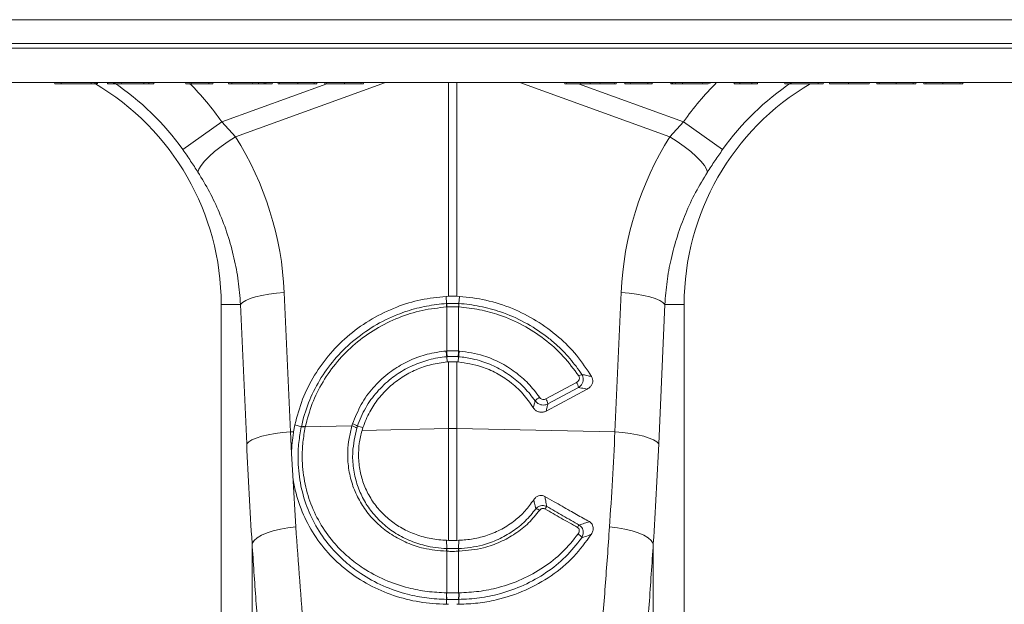
# Model space of a CAD drawing. Units: millimetres. Extents: x -1371 to 10216, y 3708 to 8476.
# Drawn here: x 1642 to 1844, y 5109 to 5229 of the extents above; entities that cross this region are included whole.
import ezdxf

# ---------------------------------------------------------------- set-up
doc = ezdxf.new("R2010")
doc.units = ezdxf.units.MM
doc.linetypes.add('SLD-Solid', pattern=[0])
doc.layers.add('ACO_DRAINAGE', color=7, linetype='SLD-Solid')

# ---------------------------------------------------------------- blocks, each defined once
blk = doc.blocks.new('ACO - 32945 32947 - FRONT')
at = {"layer": 'ACO_DRAINAGE', "linetype": 'SLD-Solid', "lineweight": 0}
for p, q in [((1333.6, 1232.87), (1684.87, 1232.87)), ((1669.72, 1227.03), (1318.45, 1227.03)), ((1319.45, 1228), (1670.72, 1228)), ((1669.53, 1220), (1318.26, 1220)), ((1458.34, 1219.75), (1458.3, 1220)), ((1459.68, 1219.75), (1459.68, 1220)), ((1459.68, 1219.75), (1465.84, 1219.75)), ((1465.84, 1219.75), (1465.84, 1220)), ((1466.91, 1219.75), (1466.95, 1220)), ((1467.1, 1219.75), (1467.14, 1220)), ((1469.14, 1219.75), (1469.1, 1220)), ((1469.26, 1219.75), (1469.22, 1220)), ((1470.43, 1219.75), (1470.43, 1220)), ((1472, 1219.75), (1472.04, 1220)), ((1472, 1219.75), (1476.64, 1219.75)), ((1476.64, 1219.75), (1476.6, 1220)), ((1477.64, 1219.75), (1477.64, 1220)), ((1478.66, 1219.75), (1478.7, 1220)), ((1485.24, 1219.75), (1485.2, 1220)), ((1486.36, 1219.75), (1486.35, 1220)), ((1489.95, 1219.9), (1489.95, 1220)), ((1489.95, 1219.83), (1489.95, 1219.9)), ((1489.95, 1219.75), (1489.95, 1219.83)), ((1490.81, 1219.75), (1490.85, 1220)), ((1492.63, 1211.95), (1514.2, 1219.75)), ((1493.97, 1219.75), (1493.93, 1220)), ((1494.71, 1219.75), (1494.67, 1220)), ((1494.71, 1219.75), (1498.9, 1219.75)), ((1526.2, 1220), (1495.43, 1208.87)), ((1498.9, 1219.75), (1498.86, 1220)), ((1500.16, 1219.9), (1500.16, 1220)), ((1500.16, 1219.83), (1500.16, 1219.9)), ((1500.16, 1219.75), (1500.16, 1219.83)), ((1501.31, 1219.75), (1501.35, 1220)), ((1501.31, 1219.75), (1501.69, 1219.75)), ((1501.69, 1219.75), (1501.69, 1220)), ((1502.99, 1219.75), (1503.04, 1220)), ((1504.16, 1219.75), (1504.12, 1220)), ((1504.5, 1219.75), (1504.46, 1220)), ((1508.21, 1219.75), (1508.21, 1220)), ((1511.56, 1219.75), (1511.61, 1220)), ((1512.11, 1219.75), (1512.15, 1220)), ((1513.76, 1219.75), (1513.72, 1220)), ((1514.1, 1219.75), (1514.06, 1220)), ((1517.81, 1219.75), (1517.81, 1220)), ((1521.16, 1219.75), (1521.21, 1220)), ((1521.71, 1219.75), (1521.75, 1220)), ((1539.13, 1176.15), (1539.13, 1220)), ((1540.87, 1220), (1540.87, 1176.15)), ((1584.57, 1208.87), (1553.8, 1220)), ((1562.99, 1219.75), (1562.95, 1220)), ((1563.33, 1219.75), (1563.29, 1220)), ((1563.33, 1219.75), (1566.27, 1219.75)), ((1565.8, 1219.75), (1587.37, 1211.95)), ((1566.27, 1219.75), (1566.22, 1220)), ((1568.23, 1219.75), (1568.23, 1220)), ((1570.21, 1219.75), (1570.25, 1220)), ((1570.21, 1219.75), (1573.21, 1219.75)), ((1573.21, 1219.75), (1573.25, 1220)), ((1573.56, 1219.75), (1573.6, 1220)), ((1575.34, 1219.75), (1575.3, 1220)), ((1576.46, 1219.75), (1576.45, 1220)), ((1580.05, 1219.9), (1580.05, 1220)), ((1580.05, 1219.83), (1580.05, 1219.9)), ((1580.05, 1219.75), (1580.05, 1219.83)), ((1580.91, 1219.75), (1580.95, 1220)), ((1584.77, 1219.75), (1584.73, 1220)), ((1585.02, 1219.87), (1585, 1220)), ((1585.04, 1219.75), (1585.02, 1219.87)), ((1585.13, 1219.75), (1585.08, 1220)), ((1585.13, 1219.75), (1585.79, 1219.75)), ((1585.79, 1219.75), (1585.75, 1220)), ((1587.14, 1219.75), (1587.14, 1220)), ((1587.14, 1219.75), (1591.29, 1219.75)), ((1591.29, 1219.75), (1591.3, 1220)), ((1592.44, 1219.75), (1592.49, 1220)), ((1592.76, 1219.75), (1592.8, 1220)), ((1597.79, 1219.75), (1597.75, 1220)), ((1598.91, 1219.75), (1598.91, 1220)), ((1598.91, 1219.75), (1601.39, 1219.75)), ((1601.39, 1219.75), (1601.39, 1220)), ((1602.51, 1219.75), (1602.55, 1220)), ((1608.14, 1219.75), (1608.1, 1220)), ((1609.48, 1219.75), (1609.48, 1220)), ((1609.48, 1219.75), (1614.98, 1219.75)), ((1614.98, 1219.75), (1614.98, 1220)), ((1616.04, 1219.75), (1616.09, 1220)), ((1617.29, 1219.75), (1617.25, 1220)), ((1621.22, 1219.75), (1621.22, 1220)), ((1625.46, 1219.75), (1625.5, 1220)), ((1627.04, 1219.75), (1627, 1220)), ((1627.54, 1219.75), (1627.5, 1220)), ((1630.99, 1219.75), (1630.99, 1220)), ((1634.46, 1219.75), (1634.5, 1220)), ((1635.06, 1219.75), (1635.1, 1220)), ((1636.64, 1219.75), (1636.6, 1220)), ((1637.14, 1219.75), (1637.1, 1220)), ((1640.59, 1219.75), (1640.59, 1220)), ((1644.06, 1219.75), (1644.1, 1220)), ((1644.66, 1219.75), (1644.7, 1220)), ((1484.61, 1206.24), (1492.63, 1211.95)), ((1492.63, 1211.95), (1495.43, 1208.87)), ((1584.57, 1208.87), (1587.37, 1211.95)), ((1595.39, 1206.24), (1587.37, 1211.95)), ((1493.91, 1207.9), (1495.43, 1208.87)), ((1586.09, 1207.9), (1584.57, 1208.87)), ((1491.16, 1205.84), (1492.47, 1206.88)), ((1492.47, 1206.88), (1493.91, 1207.9)), ((1587.53, 1206.88), (1586.09, 1207.9)), ((1588.84, 1205.84), (1587.53, 1206.88)), ((1489.07, 1203.87), (1490.01, 1204.83)), ((1490.01, 1204.83), (1491.16, 1205.84)), ((1589.99, 1204.83), (1588.84, 1205.84)), ((1590.93, 1203.87), (1589.99, 1204.83)), ((1487.74, 1201.6), (1487.91, 1202.23)), ((1487.91, 1202.23), (1488.36, 1202.99)), ((1488.36, 1202.99), (1489.07, 1203.87)), ((1591.64, 1202.99), (1590.93, 1203.87)), ((1592.09, 1202.23), (1591.64, 1202.99)), ((1592.26, 1201.6), (1592.09, 1202.23)), ((1498.43, 1175.68), (1499.54, 1176.02)), ((1499.54, 1176.02), (1500.83, 1176.32)), ((1500.83, 1176.32), (1502.27, 1176.58)), ((1502.27, 1176.58), (1503.82, 1176.77)), ((1503.82, 1176.77), (1505.43, 1176.91)), ((1505.43, 1176.91), (1506.71, 1148.33)), ((1538.63, 1176.13), (1539.13, 1176.15)), ((1538.76, 1174.66), (1538.63, 1176.13)), ((1540.87, 1176.15), (1541.37, 1176.13)), ((1541.24, 1174.66), (1541.37, 1176.13)), ((1573.29, 1148.33), (1574.57, 1176.91)), ((1576.18, 1176.77), (1574.57, 1176.91)), ((1577.73, 1176.58), (1576.18, 1176.77)), ((1579.17, 1176.32), (1577.73, 1176.58)), ((1580.46, 1176.02), (1579.17, 1176.32)), ((1581.57, 1175.68), (1580.46, 1176.02)), ((1496.46, 1174.5), (1492.5, 1174.5)), ((1492.5, 1174.5), (1492.5, 1037)), ((1496.46, 1174.5), (1496.86, 1174.91)), ((1497.73, 1145.92), (1496.46, 1174.5)), ((1496.86, 1174.91), (1497.53, 1175.3)), ((1497.53, 1175.3), (1498.43, 1175.68)), ((1538.78, 1173.97), (1538.76, 1173.96)), ((1538.78, 1164.94), (1538.78, 1173.97)), ((1541.24, 1173.96), (1541.22, 1173.97)), ((1541.22, 1173.97), (1541.22, 1164.94)), ((1582.47, 1175.3), (1581.57, 1175.68)), ((1583.54, 1174.5), (1582.27, 1145.92)), ((1583.14, 1174.91), (1582.47, 1175.3)), ((1583.54, 1174.5), (1583.14, 1174.91)), ((1583.54, 1174.5), (1587.5, 1174.5)), ((1587.5, 1037), (1587.5, 1174.5)), ((1538.66, 1164.93), (1538.78, 1164.94)), ((1538.8, 1163.75), (1538.86, 1162.69)), ((1541.2, 1163.75), (1541.14, 1162.69)), ((1541.22, 1164.94), (1541.34, 1164.93)), ((1539.13, 1162.71), (1538.86, 1162.69)), ((1539.13, 1149.01), (1539.13, 1162.71)), ((1540.87, 1162.71), (1540.87, 1149.01)), ((1541.14, 1162.69), (1540.87, 1162.71)), ((1559.12, 1155.12), (1565.41, 1158.49)), ((1567.59, 1157.11), (1559.17, 1152.6)), ((1565.83, 1157.45), (1559.54, 1154.08)), ((1507.34, 1148.34), (1507.62, 1149.81)), ((1508.95, 1149.41), (1507.62, 1149.81)), ((1509.76, 1149.36), (1519.34, 1149.56)), ((1519.34, 1149.56), (1519.47, 1149.98)), ((1500.81, 1147.44), (1502.11, 1147.74)), ((1502.11, 1147.74), (1503.55, 1147.99)), ((1503.55, 1147.99), (1505.09, 1148.19)), ((1505.09, 1148.19), (1506.71, 1148.33)), ((1506.71, 1148.33), (1507.34, 1148.34)), ((1506.71, 1148.33), (1506.93, 1143.9)), ((1509.76, 1149.38), (1509.76, 1149.36)), ((1520.47, 1149.51), (1521.58, 1149.24)), ((1521.58, 1149.24), (1521.4, 1148.64)), ((1521.4, 1148.64), (1539.13, 1149.01)), ((1539.13, 1126.1), (1539.13, 1149.01)), ((1540.87, 1149.01), (1540.87, 1126.1)), ((1573.29, 1148.33), (1540.87, 1149.01)), ((1574.91, 1148.19), (1573.29, 1148.33)), ((1576.45, 1147.99), (1574.91, 1148.19)), ((1577.89, 1147.74), (1576.45, 1147.99)), ((1579.19, 1147.44), (1577.89, 1147.74)), ((1497.73, 1145.92), (1498.14, 1146.32)), ((1498.14, 1146.32), (1498.8, 1146.72)), ((1498.8, 1146.72), (1499.7, 1147.09)), ((1499.7, 1147.09), (1500.81, 1147.44)), ((1580.3, 1147.09), (1579.19, 1147.44)), ((1581.2, 1146.72), (1580.3, 1147.09)), ((1581.86, 1146.32), (1581.2, 1146.72)), ((1582.27, 1145.92), (1581.86, 1146.32)), ((1507.17, 1139.39), (1506.93, 1143.9)), ((1507.17, 1139.39), (1507.82, 1128.86)), ((1500.8, 1127.14), (1501.91, 1127.62)), ((1501.91, 1127.62), (1503.2, 1128.04)), ((1503.2, 1128.04), (1504.65, 1128.39)), ((1504.65, 1128.39), (1506.2, 1128.67)), ((1506.2, 1128.67), (1507.82, 1128.86)), ((1573.8, 1128.67), (1572.18, 1128.86)), ((1575.35, 1128.39), (1573.8, 1128.67)), ((1576.8, 1128.04), (1575.35, 1128.39)), ((1578.09, 1127.62), (1576.8, 1128.04)), ((1579.2, 1127.14), (1578.09, 1127.62)), ((1498.84, 1125.49), (1499.25, 1126.06)), ((1498.84, 1034.74), (1498.84, 1125.49)), ((1499.25, 1126.06), (1499.9, 1126.61)), ((1499.9, 1126.61), (1500.8, 1127.14)), ((1538.78, 1124.43), (1538.76, 1126.11)), ((1538.76, 1126.11), (1539.13, 1126.1)), ((1540.87, 1126.1), (1541.24, 1126.11)), ((1541.22, 1124.43), (1541.24, 1126.11)), ((1580.1, 1126.61), (1579.2, 1127.14)), ((1580.75, 1126.06), (1580.1, 1126.61)), ((1581.16, 1125.49), (1580.75, 1126.06)), ((1581.16, 1125.49), (1581.16, 1034.74)), ((1538.78, 1123.87), (1538.7, 1123.87)), ((1538.78, 1115.35), (1538.78, 1123.87)), ((1541.3, 1123.87), (1541.22, 1123.87)), ((1541.22, 1123.87), (1541.22, 1115.35)), ((1538.72, 1115.35), (1538.78, 1115.35)), ((1541.22, 1115.35), (1541.28, 1115.35)), ((1538.76, 1114), (1538.71, 1112.99)), ((1541.24, 1114), (1541.29, 1112.99)), ((1539.13, 1112.99), (1538.71, 1112.99)), ((1541.29, 1112.99), (1540.87, 1112.99))]:
    blk.add_line(p, q, dxfattribs=at)
for centre, radius, start, end in [((1440, 1174.5), 52.5, 0, 59.699), ((1440, 1174.5), 54.75, 35.4327, 56.2134), ((1440, 1174.5), 64.59, 35.4327, 44.5481), ((1640, 1174.5), 64.59, 135.2188, 144.5673), ((1640, 1174.5), 52.5, 120.4689, 180), ((1640, 1174.5), 54.75, 123.7866, 144.5673), ((1543.71, 1174.29), 4.96, 175.7257, 183.7577), ((1543.7, 1174.28), 4.93, 175.5878, 183.6644), ((1536.3, 1174.28), 4.93, 356.3356, 4.4122), ((1536.29, 1174.29), 4.96, 356.2423, 4.2743), ((1546.85, 1165.31), 8.2, 182.6306, 190.9313), ((1546.83, 1165.27), 8.06, 182.3058, 190.7577), ((1533.17, 1165.27), 8.06, 349.2423, 357.6942), ((1533.15, 1165.31), 8.2, 349.0687, 357.3694), ((1567.29, 1157.69), 2.56, 107.5096, 124.1156), ((1562.98, 1156.91), 2.9, 10.7685, 32.9192), ((1559.71, 1152.24), 3.72, 120.4387, 138.2562), ((1556.69, 1153.54), 2.9, 10.7685, 32.9192), ((1518.78, 1146.94), 2.69, 54.4401, 78.0144), ((1518.85, 1147.32), 2.73, 53.5158, 76.7788), ((1509.28, 1147.38), 2.03, 76.5362, 99.6084), ((1509.29, 1147.4), 2.04, 76.5024, 99.5663), ((1540, 1107.77), 41.25, 88.7893, 91.2107), ((1556.89, 1131.05), 1.53, 52.1318, 83.7229), ((1562.09, 1130.72), 3.64, 140.2474, 149.9409), ((1568.41, 1127.14), 3.25, 139.3273, 149.9193), ((1564.9, 1125.88), 1.76, 24.923, 60.9808), ((1541.68, 1123.74), 2.98, 166.566, 177.5755), ((1541.75, 1123.74), 2.97, 166.4973, 177.5343), ((1538.25, 1123.74), 2.97, 2.4657, 13.5027), ((1538.32, 1123.74), 2.98, 2.4245, 13.434), ((1544.9, 1114.87), 6.2, 175.5263, 188.0837), ((1545.02, 1114.88), 6.26, 175.6778, 188.1216), ((1534.98, 1114.88), 6.26, 351.8784, 4.3222), ((1535.1, 1114.87), 6.2, 351.9163, 4.4737)]:
    blk.add_arc(centre, radius, start, end, dxfattribs=at)
for centre, major_axis, ratio, start_param, end_param in [((1440.17, 1174.04), (-22.24, 61.5), 0.998907, 4.409715, 4.927633), ((1639.83, 1174.04), (22.24, 61.5), 0.998907, 1.355552, 1.87347), ((1533.58, 1197.41), (0, 209.71), 0.176348, 1.818903, 1.920878), ((1546.42, 1197.41), (0, 209.71), 0.176348, 4.362307, 4.464282)]:
    blk.add_ellipse(centre, major_axis=major_axis, ratio=ratio, start_param=start_param, end_param=end_param, dxfattribs=at)
for points, knots in [([(1458.34, 1219.75), (1458.35, 1219.75), (1458.37, 1219.75), (1458.52, 1219.75), (1458.75, 1219.75), (1459.11, 1219.75), (1459.43, 1219.75), (1459.65, 1219.75), (1459.68, 1219.75)], [0, 0, 0, 0, 0.274219, 0.424044, 0.575429, 0.705355, 0.957542, 1, 1, 1, 1]), ([(1465.84, 1219.75), (1466.05, 1219.75), (1466.35, 1219.75), (1466.67, 1219.75), (1466.83, 1219.75), (1466.9, 1219.75), (1466.9, 1219.75), (1466.91, 1219.75)], [0, 0, 0, 0, 0.399531, 0.567494, 0.735685, 0.906675, 1, 1, 1, 1]), ([(1469.14, 1219.75), (1469.15, 1219.75), (1469.15, 1219.75), (1469.18, 1219.75), (1469.23, 1219.75), (1469.26, 1219.75)], [0, 0, 0, 0, 0.3418472, 0.6682355, 1, 1, 1, 1]), ([(1469.26, 1219.75), (1469.34, 1219.75), (1469.48, 1219.75), (1469.86, 1219.75), (1470.2, 1219.75), (1470.39, 1219.75), (1470.43, 1219.75)], [0, 0, 0, 0, 0.299398, 0.613985, 0.910005, 1, 1, 1, 1]), ([(1470.43, 1219.75), (1470.58, 1219.75), (1470.88, 1219.75), (1471.34, 1219.75), (1471.67, 1219.75), (1471.9, 1219.75), (1472, 1219.75)], [0, 0, 0, 0, 0.19724, 0.397106, 0.730603, 1, 1, 1, 1]), ([(1476.64, 1219.75), (1476.65, 1219.75), (1476.67, 1219.75), (1476.85, 1219.75), (1477.07, 1219.75), (1477.35, 1219.75), (1477.54, 1219.75), (1477.64, 1219.75)], [0, 0, 0, 0, 0.3308686, 0.5108639, 0.6924783, 0.8467651, 1, 1, 1, 1]), ([(1477.64, 1219.75), (1477.79, 1219.75), (1478.05, 1219.75), (1478.34, 1219.75), (1478.53, 1219.75), (1478.64, 1219.75), (1478.65, 1219.75), (1478.66, 1219.75)], [0, 0, 0, 0, 0.247638, 0.40054, 0.553046, 0.777067, 1, 1, 1, 1]), ([(1485.24, 1219.75), (1485.25, 1219.75), (1485.26, 1219.75), (1485.38, 1219.75), (1485.61, 1219.75), (1485.95, 1219.75), (1486.22, 1219.75), (1486.36, 1219.75)], [0, 0, 0, 0, 0.186472, 0.310505, 0.434174, 0.716232, 1, 1, 1, 1]), ([(1486.36, 1219.75), (1486.55, 1219.75), (1487.31, 1219.75), (1488.28, 1219.75), (1488.94, 1219.75), (1489.27, 1219.75), (1489.43, 1219.75), (1489.57, 1219.75), (1489.75, 1219.75), (1489.88, 1219.75), (1489.95, 1219.75)], [0, 0, 0, 0, 0.12787, 0.539101, 0.741909, 0.838955, 0.889897, 0.919053, 0.954649, 1, 1, 1, 1]), ([(1489.95, 1219.75), (1490.05, 1219.75), (1490.24, 1219.75), (1490.47, 1219.75), (1490.66, 1219.75), (1490.79, 1219.75), (1490.8, 1219.75), (1490.81, 1219.75)], [0, 0, 0, 0, 0.188693, 0.343909, 0.498465, 0.74445, 1, 1, 1, 1]), ([(1493.97, 1219.75), (1493.98, 1219.75), (1494.01, 1219.75), (1494.21, 1219.75), (1494.45, 1219.75), (1494.62, 1219.75), (1494.71, 1219.75)], [0, 0, 0, 0, 0.200226, 0.449657, 0.724496, 1, 1, 1, 1]), ([(1498.9, 1219.75), (1499.02, 1219.75), (1499.27, 1219.75), (1499.59, 1219.75), (1499.93, 1219.75), (1500.09, 1219.75), (1500.16, 1219.75)], [0, 0, 0, 0, 0.358435, 0.718303, 0.875134, 1, 1, 1, 1]), ([(1500.16, 1219.75), (1500.32, 1219.75), (1500.58, 1219.75), (1500.91, 1219.75), (1501.14, 1219.75), (1501.28, 1219.75), (1501.3, 1219.75), (1501.31, 1219.75)], [0, 0, 0, 0, 0.230922, 0.387187, 0.544298, 0.738392, 1, 1, 1, 1]), ([(1501.69, 1219.75), (1501.89, 1219.75), (1502.2, 1219.75), (1502.56, 1219.75), (1502.76, 1219.75), (1502.89, 1219.75), (1502.98, 1219.75), (1502.99, 1219.75), (1502.99, 1219.75)], [0, 0, 0, 0, 0.3390167, 0.5036506, 0.6163389, 0.7124607, 0.8341848, 1, 1, 1, 1]), ([(1504.16, 1219.75), (1504.18, 1219.75), (1504.2, 1219.75), (1504.36, 1219.75), (1504.47, 1219.75), (1504.5, 1219.75)], [0, 0, 0, 0, 0.5093966, 0.8640913, 1, 1, 1, 1]), ([(1504.5, 1219.75), (1504.53, 1219.75), (1504.59, 1219.75), (1505.06, 1219.75), (1505.91, 1219.75), (1507.06, 1219.75), (1507.88, 1219.75), (1508.21, 1219.75)], [0, 0, 0, 0, 0.113666, 0.266087, 0.496271, 0.791304, 1, 1, 1, 1]), ([(1508.21, 1219.75), (1508.42, 1219.75), (1509.03, 1219.75), (1509.95, 1219.75), (1510.84, 1219.75), (1511.38, 1219.75), (1511.55, 1219.75), (1511.56, 1219.75), (1511.56, 1219.75)], [0, 0, 0, 0, 0.126308, 0.381404, 0.579199, 0.778116, 0.948815, 1, 1, 1, 1]), ([(1511.56, 1219.75), (1511.59, 1219.75), (1511.83, 1219.75), (1512.04, 1219.75), (1512.09, 1219.75), (1512.11, 1219.75)], [0, 0, 0, 0, 0.0537747, 0.5735166, 1, 1, 1, 1]), ([(1513.76, 1219.75), (1513.78, 1219.75), (1513.8, 1219.75), (1513.96, 1219.75), (1514.07, 1219.75), (1514.1, 1219.75)], [0, 0, 0, 0, 0.5093966, 0.8640913, 1, 1, 1, 1]), ([(1514.1, 1219.75), (1514.13, 1219.75), (1514.19, 1219.75), (1514.66, 1219.75), (1515.51, 1219.75), (1516.66, 1219.75), (1517.48, 1219.75), (1517.81, 1219.75)], [0, 0, 0, 0, 0.113666, 0.266087, 0.496271, 0.791304, 1, 1, 1, 1]), ([(1517.81, 1219.75), (1518.02, 1219.75), (1518.63, 1219.75), (1519.55, 1219.75), (1520.44, 1219.75), (1520.98, 1219.75), (1521.15, 1219.75), (1521.16, 1219.75), (1521.16, 1219.75)], [0, 0, 0, 0, 0.126308, 0.381404, 0.579199, 0.778116, 0.948815, 1, 1, 1, 1]), ([(1521.16, 1219.75), (1521.19, 1219.75), (1521.43, 1219.75), (1521.64, 1219.75), (1521.69, 1219.75), (1521.71, 1219.75)], [0, 0, 0, 0, 0.053775, 0.573517, 1, 1, 1, 1]), ([(1562.99, 1219.75), (1563, 1219.75), (1563.02, 1219.75), (1563.16, 1219.75), (1563.27, 1219.75), (1563.33, 1219.75)], [0, 0, 0, 0, 0.247628, 0.622238, 1, 1, 1, 1]), ([(1566.27, 1219.75), (1566.34, 1219.75), (1566.56, 1219.75), (1566.83, 1219.75), (1567.42, 1219.75), (1567.86, 1219.75), (1568.13, 1219.75), (1568.23, 1219.75)], [0, 0, 0, 0, 0.192045, 0.578354, 0.743586, 0.909728, 1, 1, 1, 1]), ([(1568.23, 1219.75), (1568.44, 1219.75), (1568.8, 1219.75), (1569.26, 1219.75), (1569.64, 1219.75), (1569.92, 1219.75), (1570.11, 1219.75), (1570.21, 1219.75)], [0, 0, 0, 0, 0.193517, 0.342206, 0.490528, 0.743099, 1, 1, 1, 1]), ([(1573.21, 1219.75), (1573.28, 1219.75), (1573.39, 1219.75), (1573.52, 1219.75), (1573.54, 1219.75), (1573.56, 1219.75)], [0, 0, 0, 0, 0.475797, 0.735875, 1, 1, 1, 1]), ([(1575.34, 1219.75), (1575.35, 1219.75), (1575.36, 1219.75), (1575.48, 1219.75), (1575.71, 1219.75), (1576.05, 1219.75), (1576.32, 1219.75), (1576.46, 1219.75)], [0, 0, 0, 0, 0.186472, 0.310505, 0.434174, 0.716232, 1, 1, 1, 1]), ([(1576.46, 1219.75), (1576.65, 1219.75), (1577.41, 1219.75), (1578.38, 1219.75), (1579.04, 1219.75), (1579.37, 1219.75), (1579.53, 1219.75), (1579.67, 1219.75), (1579.85, 1219.75), (1579.98, 1219.75), (1580.05, 1219.75)], [0, 0, 0, 0, 0.1278704, 0.5391015, 0.7419085, 0.8389551, 0.8898969, 0.9190533, 0.9546494, 1, 1, 1, 1]), ([(1580.05, 1219.75), (1580.15, 1219.75), (1580.34, 1219.75), (1580.57, 1219.75), (1580.76, 1219.75), (1580.89, 1219.75), (1580.9, 1219.75), (1580.91, 1219.75)], [0, 0, 0, 0, 0.188693, 0.343909, 0.498465, 0.74445, 1, 1, 1, 1]), ([(1584.77, 1219.75), (1584.78, 1219.75), (1584.81, 1219.75), (1584.92, 1219.75), (1584.97, 1219.75)], [0, 0, 0, 0, 0.575813, 1, 1, 1, 1]), ([(1585.04, 1219.75), (1585.05, 1219.75), (1585.06, 1219.75), (1585.09, 1219.75), (1585.11, 1219.75), (1585.13, 1219.75)], [0, 0, 0, 0, 0.280448, 0.560549, 1, 1, 1, 1]), ([(1585.79, 1219.75), (1585.83, 1219.75), (1585.9, 1219.75), (1586.11, 1219.75), (1586.35, 1219.75), (1586.7, 1219.75), (1586.98, 1219.75), (1587.14, 1219.75)], [0, 0, 0, 0, 0.299434, 0.463537, 0.594619, 0.762152, 1, 1, 1, 1]), ([(1591.29, 1219.75), (1591.5, 1219.75), (1591.8, 1219.75), (1592.13, 1219.75), (1592.31, 1219.75), (1592.42, 1219.75), (1592.43, 1219.75), (1592.44, 1219.75)], [0, 0, 0, 0, 0.3747809, 0.5340019, 0.668879, 0.8037241, 1, 1, 1, 1]), ([(1592.74, 1219.75), (1592.74, 1219.75), (1592.77, 1219.75), (1592.76, 1219.75), (1592.76, 1219.75)], [0, 0, 0, 0, 0.021124, 1, 1, 1, 1]), ([(1597.79, 1219.75), (1597.8, 1219.75), (1597.82, 1219.75), (1597.97, 1219.75), (1598.18, 1219.75), (1598.51, 1219.75), (1598.77, 1219.75), (1598.91, 1219.75)], [0, 0, 0, 0, 0.193031, 0.3584898, 0.5237774, 0.7299333, 1, 1, 1, 1]), ([(1601.39, 1219.75), (1601.6, 1219.75), (1601.9, 1219.75), (1602.24, 1219.75), (1602.41, 1219.75), (1602.5, 1219.75), (1602.5, 1219.75), (1602.51, 1219.75)], [0, 0, 0, 0, 0.387584, 0.556085, 0.724799, 0.892996, 1, 1, 1, 1]), ([(1608.14, 1219.75), (1608.15, 1219.75), (1608.17, 1219.75), (1608.32, 1219.75), (1608.54, 1219.75), (1608.89, 1219.75), (1609.21, 1219.75), (1609.44, 1219.75), (1609.48, 1219.75)], [0, 0, 0, 0, 0.274996, 0.422609, 0.571926, 0.697708, 0.945212, 1, 1, 1, 1]), ([(1614.98, 1219.75), (1615.19, 1219.75), (1615.49, 1219.75), (1615.81, 1219.75), (1615.97, 1219.75), (1616.03, 1219.75), (1616.04, 1219.75), (1616.04, 1219.75)], [0, 0, 0, 0, 0.400303, 0.568374, 0.736653, 0.907991, 1, 1, 1, 1]), ([(1617.29, 1219.75), (1617.3, 1219.75), (1617.33, 1219.75), (1617.63, 1219.75), (1618.39, 1219.75), (1619.48, 1219.75), (1620.46, 1219.75), (1621.05, 1219.75), (1621.22, 1219.75)], [0, 0, 0, 0, 0.098057, 0.296277, 0.518609, 0.719748, 0.917015, 1, 1, 1, 1]), ([(1621.22, 1219.75), (1621.42, 1219.75), (1622.04, 1219.75), (1623.08, 1219.75), (1624.12, 1219.75), (1624.96, 1219.75), (1625.39, 1219.75), (1625.44, 1219.75), (1625.46, 1219.75)], [0, 0, 0, 0, 0.076663, 0.231651, 0.39947, 0.54836, 0.802483, 1, 1, 1, 1]), ([(1627.04, 1219.75), (1627.05, 1219.75), (1627.05, 1219.75), (1627.11, 1219.75), (1627.25, 1219.75), (1627.45, 1219.75), (1627.54, 1219.75)], [0, 0, 0, 0, 0.1608861, 0.4828564, 0.7396668, 1, 1, 1, 1]), ([(1627.54, 1219.75), (1627.63, 1219.75), (1627.88, 1219.75), (1628.53, 1219.75), (1629.58, 1219.75), (1630.45, 1219.75), (1630.9, 1219.75), (1630.99, 1219.75)], [0, 0, 0, 0, 0.137391, 0.415546, 0.693267, 0.937215, 1, 1, 1, 1]), ([(1630.99, 1219.75), (1631.2, 1219.75), (1631.81, 1219.75), (1632.81, 1219.75), (1633.83, 1219.75), (1634.24, 1219.75), (1634.46, 1219.75)], [0, 0, 0, 0, 0.138965, 0.420625, 0.696865, 1, 1, 1, 1]), ([(1634.46, 1219.75), (1634.53, 1219.75), (1634.77, 1219.75), (1634.94, 1219.75), (1635.04, 1219.75), (1635.05, 1219.75), (1635.06, 1219.75)], [0, 0, 0, 0, 0.1628793, 0.4895787, 0.7440999, 1, 1, 1, 1]), ([(1636.64, 1219.75), (1636.65, 1219.75), (1636.65, 1219.75), (1636.71, 1219.75), (1636.85, 1219.75), (1637.05, 1219.75), (1637.14, 1219.75)], [0, 0, 0, 0, 0.160886, 0.482856, 0.739667, 1, 1, 1, 1]), ([(1637.14, 1219.75), (1637.23, 1219.75), (1637.48, 1219.75), (1638.13, 1219.75), (1639.18, 1219.75), (1640.05, 1219.75), (1640.5, 1219.75), (1640.59, 1219.75)], [0, 0, 0, 0, 0.137391, 0.415546, 0.693267, 0.937215, 1, 1, 1, 1]), ([(1640.59, 1219.75), (1640.8, 1219.75), (1641.41, 1219.75), (1642.41, 1219.75), (1643.43, 1219.75), (1643.84, 1219.75), (1644.06, 1219.75)], [0, 0, 0, 0, 0.138965, 0.420625, 0.696865, 1, 1, 1, 1]), ([(1644.06, 1219.75), (1644.13, 1219.75), (1644.37, 1219.75), (1644.54, 1219.75), (1644.64, 1219.75), (1644.65, 1219.75), (1644.66, 1219.75)], [0, 0, 0, 0, 0.162879, 0.489579, 0.7441, 1, 1, 1, 1]), ([(1487.74, 1201.6), (1487.24, 1202.36), (1486.25, 1203.9), (1485.16, 1205.45), (1484.61, 1206.24)], [0, 0, 0, 0, 0.494339, 1, 1, 1, 1]), ([(1595.39, 1206.24), (1594.85, 1205.47), (1593.77, 1203.92), (1592.77, 1202.38), (1592.26, 1201.6)], [0, 0, 0, 0, 0.494333, 1, 1, 1, 1]), ([(1496.46, 1174.5), (1496.33, 1176.1), (1496.08, 1179.3), (1495.18, 1184.07), (1493.89, 1188.79), (1492.18, 1193.31), (1490.16, 1197.61), (1488.55, 1200.27), (1487.74, 1201.6)], [0, 0, 0, 0, 0.166737, 0.333475, 0.505001, 0.676527, 0.837745, 1, 1, 1, 1]), ([(1592.26, 1201.6), (1591.43, 1200.23), (1589.77, 1197.49), (1587.73, 1193.1), (1586.03, 1188.51), (1584.77, 1183.84), (1583.9, 1179.16), (1583.66, 1176.06), (1583.54, 1174.5)], [0, 0, 0, 0, 0.1667293, 0.3334597, 0.504948, 0.6764358, 0.8376948, 1, 1, 1, 1]), ([(1507.62, 1149.81), (1508.08, 1151.57), (1509.02, 1155.1), (1511.53, 1160.03), (1514.8, 1164.51), (1518.79, 1168.42), (1523.39, 1171.64), (1528.33, 1174.01), (1533.46, 1175.58), (1536.91, 1175.95), (1538.63, 1176.13)], [0, 0, 0, 0, 0.1271554, 0.2543123, 0.3814564, 0.5086011, 0.6359816, 0.7633615, 0.8816813, 1, 1, 1, 1]), ([(1540.87, 1176.15), (1540.76, 1176.16), (1540.41, 1176.17), (1539.83, 1176.17), (1539.36, 1176.16), (1539.13, 1176.15)], [0, 0, 0, 0, 0.196581, 0.598291, 1, 1, 1, 1]), ([(1541.37, 1176.13), (1543.2, 1175.93), (1546.91, 1175.52), (1552.25, 1173.78), (1557.29, 1171.24), (1561.72, 1167.97), (1565.58, 1164.12), (1567.52, 1161.17), (1568.51, 1159.68)], [0, 0, 0, 0, 0.166829, 0.338501, 0.505325, 0.676983, 0.836388, 1, 1, 1, 1]), ([(1508.95, 1149.41), (1508.95, 1149.41), (1509.3, 1151.07), (1510.3, 1154.35), (1512.59, 1159), (1515.65, 1163.25), (1519.4, 1167.01), (1523.77, 1170.13), (1527.63, 1172.04), (1531.28, 1173.36), (1534.64, 1174.22), (1537.39, 1174.57), (1538.76, 1174.66), (1538.76, 1174.66)], [0, 0, 0, 0, 0.000001, 0.123716, 0.247433, 0.372891, 0.498352, 0.625976, 0.753601, 0.803323, 0.901661, 0.999999, 1, 1, 1, 1]), ([(1538.76, 1173.96), (1537.08, 1173.78), (1533.73, 1173.41), (1528.81, 1171.86), (1524.15, 1169.55), (1519.9, 1166.51), (1516.25, 1162.84), (1513.29, 1158.71), (1511.03, 1154.19), (1510.18, 1150.98), (1509.76, 1149.38)], [0, 0, 0, 0, 0.123215, 0.246432, 0.374138, 0.501843, 0.627314, 0.752783, 0.876393, 1, 1, 1, 1]), ([(1538.76, 1174.66), (1538.76, 1174.66), (1538.77, 1174.66), (1538.78, 1174.66), (1538.78, 1174.66)], [0, 0, 0, 0, 0.002879, 1, 1, 1, 1]), ([(1538.78, 1174.66), (1538.91, 1174.67), (1539.31, 1174.69), (1540, 1174.7), (1540.69, 1174.69), (1541.09, 1174.67), (1541.22, 1174.66)], [0, 0, 0, 0, 0.155, 0.5, 0.844246, 1, 1, 1, 1]), ([(1541.22, 1173.97), (1541.09, 1173.97), (1540.69, 1173.99), (1540, 1174.01), (1539.31, 1173.99), (1538.91, 1173.97), (1538.78, 1173.97)], [0, 0, 0, 0, 0.155796, 0.5, 0.844959, 1, 1, 1, 1]), ([(1541.22, 1174.66), (1541.22, 1174.66), (1541.23, 1174.66), (1541.24, 1174.66), (1541.24, 1174.66)], [0, 0, 0, 0, 0.997121, 1, 1, 1, 1]), ([(1541.24, 1174.66), (1541.24, 1174.66), (1542.69, 1174.57), (1545.6, 1174.18), (1550.17, 1172.96), (1554.81, 1170.93), (1558.53, 1168.54), (1561.59, 1166), (1564.12, 1163.47), (1565.72, 1161.24), (1566.53, 1160.13)], [0, 0, 0, 0, 0.000002, 0.144861, 0.289719, 0.467187, 0.644653, 0.725909, 0.862954, 1, 1, 1, 1]), ([(1565.86, 1159.81), (1564.85, 1161.18), (1562.81, 1163.98), (1558.91, 1167.46), (1554.49, 1170.33), (1549.97, 1172.29), (1545.5, 1173.53), (1542.67, 1173.82), (1541.24, 1173.96)], [0, 0, 0, 0, 0.175011, 0.355106, 0.530115, 0.710183, 0.853718, 1, 1, 1, 1]), ([(1519.47, 1149.98), (1520, 1151.33), (1521.04, 1153.97), (1523.56, 1157.43), (1526.03, 1159.79), (1528.64, 1161.68), (1531.31, 1163.14), (1534.85, 1164.43), (1537.36, 1164.76), (1538.66, 1164.93)], [0, 0, 0, 0, 0.1705245, 0.3336995, 0.4968769, 0.5666351, 0.7075056, 0.8483759, 1, 1, 1, 1]), ([(1538.8, 1163.75), (1538.8, 1163.75), (1537.56, 1163.65), (1535.17, 1163.24), (1531.79, 1162.04), (1529.24, 1160.65), (1526.75, 1158.85), (1524.38, 1156.6), (1522.01, 1153.3), (1520.9, 1150.82), (1520.47, 1149.51), (1520.47, 1149.51)], [0, 0, 0, 0, 0.000002, 0.151598, 0.292451, 0.433304, 0.503056, 0.66624, 0.829423, 0.999998, 1, 1, 1, 1]), ([(1538.78, 1164.94), (1538.89, 1164.95), (1539.3, 1164.98), (1540.01, 1165), (1540.71, 1164.98), (1541.11, 1164.95), (1541.22, 1164.94)], [0, 0, 0, 0, 0.141041, 0.500003, 0.870036, 1, 1, 1, 1]), ([(1538.91, 1163.76), (1538.88, 1163.76), (1538.84, 1163.76), (1538.8, 1163.75), (1538.8, 1163.75)], [0, 0, 0, 0, 0.999492, 1, 1, 1, 1]), ([(1541.09, 1163.76), (1540.99, 1163.77), (1540.63, 1163.8), (1540.01, 1163.81), (1539.38, 1163.8), (1539.02, 1163.77), (1538.91, 1163.76)], [0, 0, 0, 0, 0.130008, 0.499996, 0.858913, 1, 1, 1, 1]), ([(1541.2, 1163.75), (1541.2, 1163.75), (1541.16, 1163.76), (1541.12, 1163.76), (1541.09, 1163.76)], [0, 0, 0, 0, 0.000508, 1, 1, 1, 1]), ([(1556.93, 1154.71), (1556.23, 1155.62), (1554.83, 1157.45), (1552.19, 1159.72), (1549.23, 1161.56), (1546.45, 1162.71), (1543.76, 1163.43), (1542.15, 1163.68), (1541.2, 1163.75), (1541.2, 1163.75)], [0, 0, 0, 0, 0.185185, 0.37037, 0.555524, 0.740678, 0.847593, 0.999997, 1, 1, 1, 1]), ([(1541.34, 1164.93), (1543.03, 1164.68), (1545.91, 1164.26), (1549.74, 1162.64), (1552.83, 1160.72), (1555.62, 1158.33), (1557.08, 1156.41), (1557.82, 1155.44)], [0, 0, 0, 0, 0.259009, 0.441609, 0.629501, 0.812101, 1, 1, 1, 1]), ([(1538.86, 1162.69), (1537.77, 1162.55), (1535.6, 1162.26), (1532.47, 1161.17), (1529.56, 1159.62), (1526.94, 1157.62), (1524.71, 1155.22), (1522.82, 1152.44), (1522.01, 1150.34), (1521.58, 1149.24)], [0, 0, 0, 0, 0.141088, 0.282177, 0.423261, 0.564343, 0.705478, 0.846608, 1, 1, 1, 1]), ([(1539.13, 1162.71), (1539.19, 1162.71), (1539.51, 1162.73), (1540.1, 1162.75), (1540.61, 1162.72), (1540.87, 1162.71)], [0, 0, 0, 0, 0.1088073, 0.5544049, 1, 1, 1, 1]), ([(1556.52, 1153.33), (1555.85, 1154.3), (1554.48, 1156.27), (1551.87, 1158.63), (1548.98, 1160.48), (1545.46, 1162.03), (1542.75, 1162.44), (1541.14, 1162.69)], [0, 0, 0, 0, 0.190867, 0.388582, 0.561844, 0.740127, 1, 1, 1, 1]), ([(1565.41, 1158.49), (1565.44, 1158.5), (1565.57, 1158.57), (1565.76, 1158.74), (1565.93, 1159), (1566.01, 1159.27), (1565.99, 1159.56), (1565.9, 1159.72), (1565.86, 1159.81)], [0, 0, 0, 0, 0.060047, 0.281515, 0.473255, 0.648679, 0.824388, 1, 1, 1, 1]), ([(1566.53, 1160.13), (1566.61, 1159.96), (1566.77, 1159.63), (1566.82, 1159.07), (1566.71, 1158.52), (1566.43, 1157.98), (1566.1, 1157.64), (1565.88, 1157.48), (1565.83, 1157.45)], [0, 0, 0, 0, 0.183163, 0.36651, 0.545409, 0.734104, 0.944104, 1, 1, 1, 1]), ([(1566.53, 1160.13), (1566.86, 1160.06), (1567.53, 1159.91), (1568.18, 1159.76), (1568.51, 1159.68)], [0, 0, 0, 0, 0.504578, 1, 1, 1, 1]), ([(1568.51, 1159.68), (1568.59, 1159.51), (1568.75, 1159.17), (1568.75, 1158.6), (1568.58, 1158.05), (1568.2, 1157.51), (1567.81, 1157.25), (1567.59, 1157.11)], [0, 0, 0, 0, 0.182027, 0.364089, 0.547126, 0.748204, 1, 1, 1, 1]), ([(1567.59, 1157.11), (1567.39, 1157.15), (1566.81, 1157.27), (1566.22, 1157.38), (1565.83, 1157.45)], [0, 0, 0, 0, 0.332801, 1, 1, 1, 1]), ([(1556.52, 1153.33), (1556.6, 1153.57), (1556.74, 1154.03), (1556.87, 1154.49), (1556.93, 1154.71)], [0, 0, 0, 0, 0.5236835, 1, 1, 1, 1]), ([(1559.54, 1154.08), (1559.34, 1154), (1558.94, 1153.84), (1558.26, 1153.86), (1557.63, 1154.07), (1557.19, 1154.39), (1557, 1154.63), (1556.93, 1154.71)], [0, 0, 0, 0, 0.22509, 0.451004, 0.674747, 0.89809, 1, 1, 1, 1]), ([(1557.82, 1155.44), (1557.85, 1155.4), (1557.95, 1155.27), (1558.17, 1155.11), (1558.48, 1155), (1558.82, 1154.99), (1559.02, 1155.07), (1559.12, 1155.12)], [0, 0, 0, 0, 0.102575, 0.326395, 0.549636, 0.774868, 1, 1, 1, 1]), ([(1559.54, 1154.08), (1559.49, 1153.85), (1559.37, 1153.37), (1559.24, 1152.87), (1559.17, 1152.6)], [0, 0, 0, 0, 0.460048, 1, 1, 1, 1]), ([(1559.17, 1152.6), (1558.97, 1152.52), (1558.56, 1152.35), (1557.89, 1152.36), (1557.26, 1152.58), (1556.8, 1152.94), (1556.6, 1153.22), (1556.52, 1153.33)], [0, 0, 0, 0, 0.218368, 0.436859, 0.652809, 0.868662, 1, 1, 1, 1]), ([(1538.7, 1123.87), (1537.12, 1124.01), (1534.34, 1124.25), (1530.58, 1125.54), (1527.44, 1127.19), (1524.66, 1129.34), (1522.36, 1131.84), (1520.59, 1134.63), (1519.3, 1137.65), (1518.55, 1140.92), (1518.39, 1144.09), (1518.66, 1146.99), (1519.12, 1148.71), (1519.34, 1149.56)], [0, 0, 0, 0, 0.123013, 0.217502, 0.311993, 0.406255, 0.500511, 0.587834, 0.675151, 0.767344, 0.859534, 0.929767, 1, 1, 1, 1]), ([(1506.93, 1143.9), (1507.01, 1145.35), (1507.09, 1146.83), (1507.34, 1148.31), (1507.34, 1148.34)], [0, 0, 0, 0, 0.978611, 1, 1, 1, 1]), ([(1538.76, 1114), (1538.76, 1114), (1537.4, 1114.02), (1534.69, 1114.21), (1530.28, 1115.06), (1525.66, 1116.66), (1521.4, 1118.98), (1517.92, 1121.63), (1514.88, 1124.67), (1512.14, 1128.45), (1509.95, 1132.97), (1508.61, 1137.84), (1508.19, 1142.29), (1508.36, 1146.17), (1508.75, 1148.31), (1508.94, 1149.39)], [0, 0, 0, 0, 0.000001, 0.074236, 0.148473, 0.246884, 0.345296, 0.420351, 0.495404, 0.591232, 0.68705, 0.782788, 0.878524, 0.939261, 1, 1, 1, 1]), ([(1508.94, 1149.39), (1508.94, 1149.4), (1508.95, 1149.4), (1508.95, 1149.41), (1508.95, 1149.41)], [0, 0, 0, 0, 0.99712, 1, 1, 1, 1]), ([(1509.76, 1149.36), (1509.57, 1148.32), (1509.2, 1146.24), (1509.05, 1142.5), (1509.46, 1138.2), (1510.78, 1133.51), (1512.92, 1129.17), (1515.58, 1125.55), (1518.54, 1122.64), (1521.91, 1120.1), (1526.03, 1117.89), (1530.5, 1116.37), (1534.77, 1115.53), (1537.4, 1115.41), (1538.72, 1115.35)], [0, 0, 0, 0, 0.060804, 0.121606, 0.217316, 0.31303, 0.408759, 0.5045, 0.57951, 0.654523, 0.752962, 0.851401, 0.925701, 1, 1, 1, 1]), ([(1520.35, 1149.12), (1519.97, 1147.47), (1519.34, 1144.73), (1519.56, 1140.87), (1520.25, 1137.74), (1521.45, 1134.85), (1523.12, 1132.17), (1525.3, 1129.75), (1527.95, 1127.67), (1530.97, 1126.07), (1534.57, 1124.85), (1537.26, 1124.48), (1538.78, 1124.43), (1538.78, 1124.43)], [0, 0, 0, 0, 0.139723, 0.231692, 0.323666, 0.410913, 0.498164, 0.59254, 0.686917, 0.781702, 0.876483, 0.999998, 1, 1, 1, 1]), ([(1520.47, 1149.51), (1520.47, 1149.51), (1520.43, 1149.38), (1520.39, 1149.25), (1520.35, 1149.12)], [0, 0, 0, 0, 0.000142, 1, 1, 1, 1]), ([(1521.4, 1148.64), (1521.18, 1147.76), (1520.76, 1146.01), (1520.62, 1143.2), (1520.92, 1140.29), (1521.76, 1137.4), (1523.1, 1134.72), (1524.87, 1132.3), (1527.06, 1130.23), (1529.61, 1128.5), (1532.47, 1127.22), (1535.55, 1126.35), (1537.69, 1126.19), (1538.76, 1126.11)], [0, 0, 0, 0, 0.081118, 0.162231, 0.254808, 0.347385, 0.43896, 0.530543, 0.622999, 0.715465, 0.810127, 0.904796, 1, 1, 1, 1]), ([(1572.18, 1128.86), (1572.39, 1132.06), (1572.8, 1138.47), (1573.13, 1145.04), (1573.29, 1148.33)], [0, 0, 0, 0, 0.499331, 1, 1, 1, 1]), ([(1538.71, 1112.99), (1536.86, 1113.1), (1533.14, 1113.31), (1527.78, 1114.7), (1522.79, 1116.86), (1518.25, 1119.79), (1514.32, 1123.46), (1511.11, 1127.74), (1508.75, 1132.54), (1507.59, 1136.51), (1507.25, 1138.84), (1507.17, 1139.39)], [0, 0, 0, 0, 0.119845, 0.239701, 0.35948, 0.479262, 0.600585, 0.721894, 0.842216, 0.962522, 1, 1, 1, 1]), ([(1541.24, 1126.11), (1542.23, 1126.18), (1544.24, 1126.32), (1547.23, 1127.11), (1550.14, 1128.36), (1552.73, 1130.06), (1554.95, 1132.09), (1556.06, 1133.65), (1556.63, 1134.43)], [0, 0, 0, 0, 0.160427, 0.324755, 0.499166, 0.678755, 0.837351, 1, 1, 1, 1]), ([(1556.63, 1134.43), (1556.77, 1134.62), (1557.02, 1134.95), (1557.57, 1135.26), (1558.12, 1135.35), (1558.59, 1135.26), (1558.83, 1135.14), (1558.92, 1135.1)], [0, 0, 0, 0, 0.268312, 0.483487, 0.699914, 0.888645, 1, 1, 1, 1]), ([(1557.06, 1132.58), (1556.97, 1132.97), (1556.84, 1133.59), (1556.68, 1134.21), (1556.63, 1134.43)], [0, 0, 0, 0, 0.6381783, 1, 1, 1, 1]), ([(1558.92, 1135.1), (1559.54, 1134.74), (1561.26, 1133.77), (1563.89, 1132.28), (1566.3, 1130.92), (1567.62, 1130.17), (1568.04, 1129.94)], [0, 0, 0, 0, 0.206459, 0.564514, 0.864683, 1, 1, 1, 1]), ([(1558.92, 1135.1), (1558.98, 1134.79), (1559.11, 1134.11), (1559.23, 1133.43), (1559.3, 1133.05)], [0, 0, 0, 0, 0.438809, 1, 1, 1, 1]), ([(1541.22, 1124.43), (1541.22, 1124.43), (1542.87, 1124.49), (1545.68, 1124.89), (1549.37, 1126.21), (1552.34, 1127.88), (1554.98, 1129.98), (1556.37, 1131.71), (1557.06, 1132.58)], [0, 0, 0, 0, 0.000003, 0.261113, 0.446228, 0.631349, 0.815677, 1, 1, 1, 1]), ([(1557.83, 1132.26), (1557.11, 1131.38), (1555.65, 1129.58), (1552.9, 1127.42), (1549.79, 1125.7), (1545.94, 1124.3), (1543.01, 1124.03), (1541.3, 1123.87)], [0, 0, 0, 0, 0.181956, 0.369193, 0.551607, 0.739275, 1, 1, 1, 1]), ([(1557.06, 1132.58), (1557.21, 1132.72), (1557.5, 1132.99), (1558.05, 1133.21), (1558.58, 1133.26), (1559.01, 1133.17), (1559.23, 1133.08), (1559.3, 1133.05)], [0, 0, 0, 0, 0.255889, 0.476698, 0.707467, 0.908631, 1, 1, 1, 1]), ([(1558.94, 1132.54), (1558.91, 1132.56), (1558.8, 1132.62), (1558.59, 1132.67), (1558.31, 1132.64), (1558.04, 1132.5), (1557.91, 1132.35), (1557.83, 1132.26)], [0, 0, 0, 0, 0.090796, 0.285496, 0.507547, 0.728123, 1, 1, 1, 1]), ([(1565.6, 1128.77), (1564.49, 1129.39), (1562.27, 1130.65), (1560.05, 1131.91), (1558.94, 1132.54)], [0, 0, 0, 0, 0.500007, 1, 1, 1, 1]), ([(1559.3, 1133.05), (1560.4, 1132.41), (1562.62, 1131.15), (1564.84, 1129.88), (1565.95, 1129.25)], [0, 0, 0, 0, 0.499994, 1, 1, 1, 1]), ([(1565.95, 1129.25), (1566.32, 1129.37), (1567.02, 1129.6), (1567.71, 1129.83), (1568.04, 1129.94)], [0, 0, 0, 0, 0.5267353, 1, 1, 1, 1]), ([(1568.04, 1129.94), (1568.18, 1129.84), (1568.46, 1129.65), (1568.73, 1129.21), (1568.86, 1128.66), (1568.8, 1128), (1568.56, 1127.56), (1568.44, 1127.33)], [0, 0, 0, 0, 0.1660056, 0.3321332, 0.4974011, 0.7293475, 1, 1, 1, 1]), ([(1507.82, 1128.86), (1508.08, 1125.16), (1508.6, 1117.78), (1509.47, 1106.99), (1510.37, 1096.47), (1511.29, 1086.29), (1512.18, 1076.53), (1513.03, 1067.22), (1513.82, 1058.26), (1514.5, 1049.7), (1515.06, 1041.55), (1515.28, 1036.6), (1515.39, 1034.12)], [0, 0, 0, 0, 0.0984642, 0.196929, 0.2967899, 0.3966513, 0.4955585, 0.5945506, 0.6934574, 0.7956077, 0.8978525, 1, 1, 1, 1]), ([(1541.28, 1115.35), (1542.65, 1115.42), (1545.4, 1115.54), (1549.75, 1116.43), (1554.27, 1118.01), (1558.67, 1120.45), (1562.63, 1123.56), (1564.7, 1126.12), (1565.75, 1127.42)], [0, 0, 0, 0, 0.14075, 0.284046, 0.460621, 0.642236, 0.818559, 1, 1, 1, 1]), ([(1568.44, 1127.33), (1567.3, 1125.76), (1564.97, 1122.56), (1560.34, 1118.72), (1554.96, 1115.7), (1549.78, 1113.99), (1545.15, 1113.15), (1542.58, 1113.05), (1541.29, 1112.99)], [0, 0, 0, 0, 0.186247, 0.379267, 0.569001, 0.765793, 0.882092, 1, 1, 1, 1]), ([(1564.61, 1034.12), (1564.71, 1036.38), (1564.91, 1040.9), (1565.4, 1048.27), (1566.01, 1056.15), (1566.73, 1064.55), (1567.53, 1073.46), (1568.42, 1083.13), (1569.37, 1093.57), (1570.36, 1104.88), (1571.32, 1116.62), (1571.89, 1124.78), (1572.18, 1128.86)], [0, 0, 0, 0, 0.0933329, 0.1867401, 0.280075, 0.3761382, 0.4722796, 0.5683433, 0.6753639, 0.782384, 0.8911925, 1, 1, 1, 1]), ([(1565.75, 1127.42), (1565.83, 1127.55), (1565.97, 1127.78), (1566, 1128.13), (1565.94, 1128.4), (1565.81, 1128.62), (1565.67, 1128.72), (1565.6, 1128.77)], [0, 0, 0, 0, 0.304098, 0.525884, 0.683062, 0.841463, 1, 1, 1, 1]), ([(1565.95, 1129.25), (1566.08, 1129.15), (1566.35, 1128.95), (1566.62, 1128.53), (1566.79, 1128.01), (1566.81, 1127.34), (1566.61, 1126.88), (1566.49, 1126.62)], [0, 0, 0, 0, 0.169912, 0.339964, 0.503288, 0.720962, 1, 1, 1, 1]), ([(1568.44, 1127.33), (1568.25, 1127.26), (1567.61, 1127.02), (1566.96, 1126.79), (1566.49, 1126.62)], [0, 0, 0, 0, 0.291932, 1, 1, 1, 1]), ([(1506.27, 1026.08), (1506.16, 1028.6), (1505.95, 1033.64), (1505.43, 1041.91), (1504.78, 1050.76), (1504, 1060.22), (1503.15, 1070.28), (1502.25, 1080.68), (1501.35, 1091.37), (1500.47, 1102.37), (1499.62, 1113.72), (1499.1, 1121.57), (1498.84, 1125.49)], [0, 0, 0, 0, 0.098693, 0.197474, 0.29617, 0.398118, 0.50016, 0.60211, 0.700901, 0.799692, 0.899846, 1, 1, 1, 1]), ([(1540.87, 1126.1), (1540.72, 1126.1), (1540.36, 1126.09), (1539.77, 1126.08), (1539.34, 1126.09), (1539.13, 1126.1)], [0, 0, 0, 0, 0.25976, 0.6298812, 1, 1, 1, 1]), ([(1566.49, 1126.62), (1565.43, 1125.29), (1563.29, 1122.61), (1559.23, 1119.37), (1554.67, 1116.81), (1550.02, 1115.14), (1545.51, 1114.23), (1542.66, 1114.02), (1541.24, 1114), (1541.24, 1114)], [0, 0, 0, 0, 0.179006, 0.358028, 0.537095, 0.716162, 0.858082, 0.999998, 1, 1, 1, 1]), ([(1581.16, 1125.49), (1580.88, 1121.29), (1580.33, 1112.88), (1579.39, 1100.62), (1578.42, 1088.68), (1577.49, 1077.68), (1576.63, 1067.66), (1575.86, 1058.57), (1575.15, 1049.8), (1574.54, 1041.42), (1574.04, 1033.42), (1573.83, 1028.52), (1573.73, 1026.08)], [0, 0, 0, 0, 0.107353, 0.214706, 0.323818, 0.432931, 0.526072, 0.619283, 0.712423, 0.808257, 0.904169, 1, 1, 1, 1]), ([(1538.78, 1124.43), (1538.78, 1124.43), (1538.81, 1124.43), (1538.83, 1124.43), (1538.86, 1124.43)], [0, 0, 0, 0, 0.000739, 1, 1, 1, 1]), ([(1541.22, 1123.87), (1541.05, 1123.86), (1540.64, 1123.85), (1539.98, 1123.85), (1539.34, 1123.85), (1538.93, 1123.86), (1538.78, 1123.87)], [0, 0, 0, 0, 0.213485, 0.500003, 0.810981, 1, 1, 1, 1]), ([(1538.86, 1124.43), (1539, 1124.43), (1539.38, 1124.42), (1539.98, 1124.41), (1540.6, 1124.42), (1540.98, 1124.43), (1541.14, 1124.43)], [0, 0, 0, 0, 0.189036, 0.499996, 0.786498, 1, 1, 1, 1]), ([(1541.14, 1124.43), (1541.17, 1124.43), (1541.19, 1124.43), (1541.22, 1124.43), (1541.22, 1124.43)], [0, 0, 0, 0, 0.9992614, 1, 1, 1, 1]), ([(1538.78, 1115.35), (1538.87, 1115.35), (1539.28, 1115.35), (1540.09, 1115.35), (1540.81, 1115.35), (1541.22, 1115.35)], [0, 0, 0, 0, 0.111473, 0.500052, 1, 1, 1, 1]), ([(1538.82, 1114), (1538.8, 1114), (1538.78, 1114), (1538.76, 1114), (1538.76, 1114)], [0, 0, 0, 0, 0.999046, 1, 1, 1, 1]), ([(1541.18, 1114), (1541.14, 1114), (1540.75, 1113.99), (1540.06, 1113.99), (1539.3, 1113.99), (1538.91, 1114), (1538.82, 1114)], [0, 0, 0, 0, 0.038729, 0.49997, 0.888542, 1, 1, 1, 1]), ([(1541.24, 1114), (1541.24, 1114), (1541.22, 1114), (1541.2, 1114), (1541.18, 1114)], [0, 0, 0, 0, 0.000954, 1, 1, 1, 1])]:
    blk.add_open_spline(points, degree=3, knots=knots, dxfattribs=at)

msp = doc.modelspace()

# ---------------------------------------------------------------- block references
at = {"layer": 'ACO_DRAINAGE'}
msp.add_blockref('ACO - 32945 32947 - FRONT', (191.2207, 3995.8388), dxfattribs=at)

doc.saveas('drawing.dxf')
